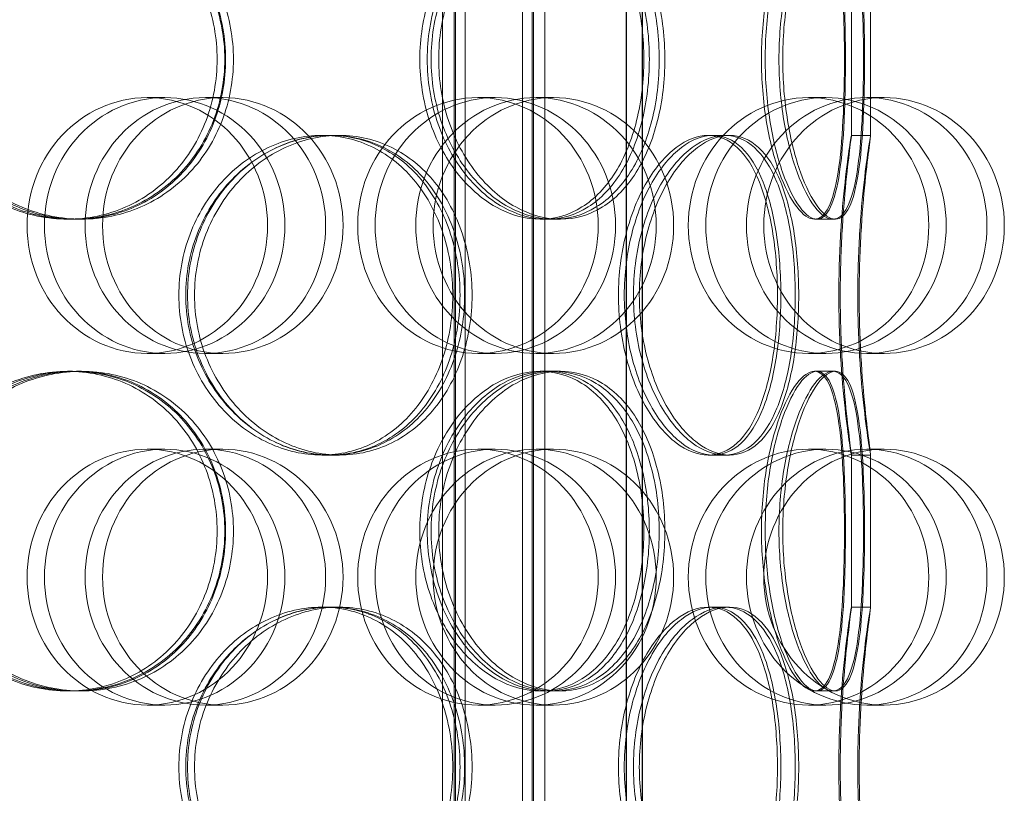
# Model space of a CAD drawing. Units: millimetres. Extents: x 271203 to 313140, y 160701 to 189017.
# Drawn here: x 283129 to 283283, y 184542 to 184663 of the extents above; entities that cross this region are included whole.
import ezdxf

# ---------------------------------------------------------------- set-up
doc = ezdxf.new("R2010")
doc.units = ezdxf.units.MM
doc.linetypes.add('DASHED', pattern=[0])
doc.layers.add('Skrytá (ISO)', color=1, linetype='DASHED', lineweight=18)

msp = doc.modelspace()

# ---------------------------------------------------------------- linework, layer by layer
at = {"layer": 'Skrytá (ISO)', "ltscale": 13.038823}
for p, q in [((283223.46, 184075.86), (283223.46, 184830.86)), ((283223.53, 184830.86), (283223.53, 184075.86)), ((283225.96, 184830.86), (283225.96, 184075.86)), ((283226.03, 184075.86), (283226.03, 184830.86))]:
    msp.add_line(p, q, dxfattribs=at)
at = {"layer": 'Skrytá (ISO)', "ltscale": 12.924213}
for p, q in [((283194.77, 184234.86), (283194.77, 184822.86)), ((283196.57, 184234.86), (283196.57, 184822.86)), ((283196.77, 184234.86), (283196.77, 184822.86)), ((283198.27, 184234.86), (283198.27, 184822.86)), ((283207.27, 184234.86), (283207.27, 184822.86)), ((283208.77, 184234.86), (283208.77, 184822.86)), ((283208.97, 184234.86), (283208.97, 184822.86)), ((283210.77, 184234.86), (283210.77, 184822.86))]:
    msp.add_line(p, q, dxfattribs=at)
at = {"layer": 'Skrytá (ISO)', "ltscale": 2.267434}
for p, q in [((283258.73, 184644.95), (283258.73, 184668.77)), ((283261.73, 184644.95), (283261.73, 184668.77)), ((283258.73, 184571.15), (283258.73, 184594.97)), ((283261.73, 184571.15), (283261.73, 184594.97))]:
    msp.add_line(p, q, dxfattribs=at)
at = {"layer": 'Skrytá (ISO)', "ltscale": 0.76141}
for p, q in [((283151.28, 184650.86), (283148.56, 184650.86)), ((283157.65, 184650.86), (283160.37, 184650.86)), ((283203.01, 184650.86), (283200.29, 184650.86)), ((283209.38, 184650.86), (283212.1, 184650.86)), ((283254.74, 184650.86), (283252.02, 184650.86)), ((283261.12, 184650.86), (283263.83, 184650.86)), ((283151.28, 184610.86), (283148.56, 184610.86)), ((283157.65, 184610.86), (283160.37, 184610.86)), ((283203.01, 184610.86), (283200.29, 184610.86)), ((283209.38, 184610.86), (283212.1, 184610.86)), ((283254.74, 184610.86), (283252.02, 184610.86)), ((283261.12, 184610.86), (283263.83, 184610.86)), ((283151.28, 184595.86), (283148.56, 184595.86)), ((283157.65, 184595.86), (283160.37, 184595.86)), ((283203.01, 184595.86), (283200.29, 184595.86)), ((283209.38, 184595.86), (283212.1, 184595.86)), ((283254.74, 184595.86), (283252.02, 184595.86)), ((283261.12, 184595.86), (283263.83, 184595.86)), ((283151.28, 184555.86), (283148.56, 184555.86)), ((283157.65, 184555.86), (283160.37, 184555.86)), ((283203.01, 184555.86), (283200.29, 184555.86)), ((283209.38, 184555.86), (283212.1, 184555.86)), ((283254.74, 184555.86), (283252.02, 184555.86)), ((283261.12, 184555.86), (283263.83, 184555.86))]:
    msp.add_line(p, q, dxfattribs=at)
at = {"layer": 'Skrytá (ISO)', "ltscale": 0.285466}
for p, q in [((283175.85, 184644.96), (283177.34, 184644.96)), ((283236.33, 184644.96), (283238.92, 184644.96)), ((283258.73, 184644.96), (283261.73, 184644.96)), ((283136.86, 184631.86), (283136.1, 184631.86)), ((283138.29, 184631.86), (283137.5, 184631.86)), ((283212.15, 184631.86), (283210.03, 184631.86)), ((283255.83, 184631.86), (283252.94, 184631.86)), ((283136.1, 184608.06), (283136.86, 184608.06)), ((283137.5, 184608.06), (283138.29, 184608.06)), ((283210.03, 184608.06), (283212.15, 184608.06)), ((283252.94, 184608.06), (283255.83, 184608.06)), ((283177.34, 184594.96), (283175.85, 184594.96)), ((283238.92, 184594.96), (283236.33, 184594.96)), ((283261.73, 184594.96), (283258.73, 184594.96)), ((283175.85, 184571.16), (283177.34, 184571.16)), ((283236.33, 184571.16), (283238.92, 184571.16)), ((283258.73, 184571.16), (283261.73, 184571.16)), ((283136.86, 184558.06), (283136.1, 184558.06)), ((283138.29, 184558.06), (283137.5, 184558.06)), ((283212.15, 184558.06), (283210.03, 184558.06)), ((283255.83, 184558.06), (283252.94, 184558.06))]:
    msp.add_line(p, q, dxfattribs=at)
at = {"layer": 'Skrytá (ISO)', "ltscale": 0.241666}
for p, q in [((283177.34, 184644.96), (283178.62, 184644.96)), ((283178.62, 184594.96), (283177.34, 184594.96)), ((283177.34, 184571.16), (283178.62, 184571.16))]:
    msp.add_line(p, q, dxfattribs=at)
at = {"layer": 'Skrytá (ISO)', "ltscale": 0.080895}
for p, q in [((283238.92, 184644.96), (283239.66, 184644.96)), ((283239.66, 184594.96), (283238.92, 184594.96)), ((283238.92, 184571.16), (283239.66, 184571.16))]:
    msp.add_line(p, q, dxfattribs=at)
at = {"layer": 'Skrytá (ISO)', "ltscale": 0.139929}
for p, q in [((283213.19, 184631.86), (283212.15, 184631.86)), ((283212.15, 184608.06), (283213.19, 184608.06)), ((283213.19, 184558.06), (283212.15, 184558.06))]:
    msp.add_line(p, q, dxfattribs=at)
at = {"layer": 'Skrytá (ISO)', "ltscale": 0.037541}
for p, q in [((283256.21, 184631.86), (283255.83, 184631.86)), ((283255.83, 184608.06), (283256.21, 184608.06)), ((283256.21, 184558.06), (283255.83, 184558.06))]:
    msp.add_line(p, q, dxfattribs=at)
at = {"layer": 'Skrytá (ISO)', "ltscale": 15.191454}
for centre in [(283148.56, 184630.86), (283151.28, 184630.86), (283157.65, 184630.86), (283160.37, 184630.86), (283200.29, 184630.86), (283203.01, 184630.86), (283209.38, 184630.86), (283212.1, 184630.86), (283252.02, 184630.86), (283254.74, 184630.86), (283261.12, 184630.86), (283263.83, 184630.86), (283148.56, 184575.86), (283151.28, 184575.86), (283157.65, 184575.86), (283160.37, 184575.86), (283200.29, 184575.86), (283203.01, 184575.86), (283209.38, 184575.86), (283212.1, 184575.86), (283252.02, 184575.86), (283254.74, 184575.86), (283261.12, 184575.86), (283263.83, 184575.86)]:
    msp.add_ellipse(centre, major_axis=(0, -20), ratio=0.94058, dxfattribs=at)
at = {"layer": 'Skrytá (ISO)', "ltscale": 12.601983}
for points in [[(283159.49, 184656.86), (283159.49, 184660.14), (283158.9, 184663.41), (283156.61, 184669.45), (283154.91, 184672.23), (283150.63, 184676.86), (283148.04, 184678.71), (283142.34, 184681.21), (283139.24, 184681.86), (283132.96, 184681.86), (283129.8, 184681.21), (283123.93, 184678.71), (283121.22, 184676.86), (283116.69, 184672.23), (283114.86, 184669.45), (283112.4, 184663.41), (283111.76, 184660.14), (283111.76, 184653.59), (283112.4, 184650.32), (283114.86, 184644.27), (283116.69, 184641.5), (283121.22, 184636.87), (283123.93, 184635.02), (283129.8, 184632.51), (283132.96, 184631.86), (283139.24, 184631.86), (283142.34, 184632.51), (283148.04, 184635.02), (283150.63, 184636.87), (283154.91, 184641.5), (283156.61, 184644.27), (283158.9, 184650.32), (283159.49, 184653.59), (283159.49, 184656.86)], [(283113.2, 184656.86), (283113.2, 184660.14), (283113.84, 184663.41), (283116.3, 184669.45), (283118.12, 184672.23), (283122.65, 184676.86), (283125.36, 184678.71), (283131.22, 184681.21), (283134.37, 184681.86), (283140.63, 184681.86), (283143.73, 184681.21), (283149.41, 184678.71), (283151.99, 184676.86), (283156.26, 184672.23), (283157.95, 184669.45), (283160.23, 184663.41), (283160.82, 184660.14), (283160.82, 184653.59), (283160.23, 184650.32), (283157.95, 184644.27), (283156.26, 184641.5), (283151.99, 184636.87), (283149.41, 184635.02), (283143.73, 184632.51), (283140.63, 184631.86), (283134.37, 184631.86), (283131.22, 184632.51), (283125.36, 184635.02), (283122.65, 184636.87), (283118.12, 184641.5), (283116.3, 184644.27), (283113.84, 184650.32), (283113.2, 184653.59), (283113.2, 184656.86)], [(283226.25, 184656.86), (283226.25, 184660.14), (283225.87, 184663.41), (283224.37, 184669.45), (283223.24, 184672.23), (283220.35, 184676.86), (283218.57, 184678.71), (283214.57, 184681.21), (283212.34, 184681.86), (283207.73, 184681.86), (283205.36, 184681.21), (283200.87, 184678.71), (283198.75, 184676.86), (283195.17, 184672.23), (283193.7, 184669.45), (283191.72, 184663.41), (283191.19, 184660.14), (283191.19, 184653.59), (283191.72, 184650.32), (283193.7, 184644.27), (283195.17, 184641.5), (283198.75, 184636.87), (283200.87, 184635.02), (283205.36, 184632.51), (283207.73, 184631.86), (283212.34, 184631.86), (283214.57, 184632.51), (283218.57, 184635.02), (283220.35, 184636.87), (283223.24, 184641.5), (283224.37, 184644.27), (283225.87, 184650.32), (283226.25, 184653.59), (283226.25, 184656.86)], [(283192.36, 184656.86), (283192.36, 184660.14), (283192.88, 184663.41), (283194.86, 184669.45), (283196.31, 184672.23), (283199.87, 184676.86), (283201.97, 184678.71), (283206.42, 184681.21), (283208.78, 184681.86), (283213.34, 184681.86), (283215.55, 184681.21), (283219.52, 184678.71), (283221.27, 184676.86), (283224.14, 184672.23), (283225.25, 184669.45), (283226.73, 184663.41), (283227.11, 184660.14), (283227.11, 184653.59), (283226.73, 184650.32), (283225.25, 184644.27), (283224.14, 184641.5), (283221.27, 184636.87), (283219.52, 184635.02), (283215.55, 184632.51), (283213.34, 184631.86), (283208.78, 184631.86), (283206.42, 184632.51), (283201.97, 184635.02), (283199.87, 184636.87), (283196.31, 184641.5), (283194.86, 184644.27), (283192.88, 184650.32), (283192.36, 184653.59), (283192.36, 184656.86)], [(283257.63, 184656.86), (283257.63, 184660.14), (283257.56, 184663.41), (283257.25, 184669.45), (283257, 184672.23), (283256.27, 184676.86), (283255.79, 184678.71), (283254.55, 184681.21), (283253.79, 184681.86), (283252.08, 184681.86), (283251.13, 184681.21), (283249.23, 184678.71), (283248.27, 184676.86), (283246.6, 184672.23), (283245.89, 184669.45), (283244.91, 184663.41), (283244.65, 184660.14), (283244.65, 184653.59), (283244.91, 184650.32), (283245.89, 184644.27), (283246.6, 184641.5), (283248.27, 184636.87), (283249.23, 184635.02), (283251.13, 184632.51), (283252.08, 184631.86), (283253.79, 184631.86), (283254.55, 184632.51), (283255.79, 184635.02), (283256.27, 184636.87), (283257, 184641.5), (283257.25, 184644.27), (283257.56, 184650.32), (283257.63, 184653.59), (283257.63, 184656.86)], [(283245.23, 184656.86), (283245.23, 184660.14), (283245.49, 184663.41), (283246.45, 184669.45), (283247.14, 184672.23), (283248.78, 184676.86), (283249.71, 184678.71), (283251.56, 184681.21), (283252.49, 184681.86), (283254.14, 184681.86), (283254.87, 184681.21), (283256.05, 184678.71), (283256.52, 184676.86), (283257.21, 184672.23), (283257.44, 184669.45), (283257.73, 184663.41), (283257.79, 184660.14), (283257.79, 184653.59), (283257.73, 184650.32), (283257.44, 184644.27), (283257.21, 184641.5), (283256.52, 184636.87), (283256.05, 184635.02), (283254.87, 184632.51), (283254.14, 184631.86), (283252.49, 184631.86), (283251.56, 184632.51), (283249.71, 184635.02), (283248.78, 184636.87), (283247.14, 184641.5), (283246.45, 184644.27), (283245.49, 184650.32), (283245.23, 184653.59), (283245.23, 184656.86)], [(283196.35, 184619.96), (283196.35, 184623.24), (283195.85, 184626.51), (283193.89, 184632.55), (283192.42, 184635.33), (283188.71, 184639.96), (283186.45, 184641.81), (283181.43, 184644.31), (283178.66, 184644.96), (283173.03, 184644.96), (283170.17, 184644.31), (283164.8, 184641.81), (283162.3, 184639.96), (283158.1, 184635.33), (283156.4, 184632.55), (283154.1, 184626.51), (283153.5, 184623.24), (283153.5, 184616.69), (283154.1, 184613.42), (283156.4, 184607.37), (283158.1, 184604.6), (283162.3, 184599.97), (283164.8, 184598.12), (283170.17, 184595.61), (283173.03, 184594.96), (283178.66, 184594.96), (283181.43, 184595.61), (283186.45, 184598.12), (283188.71, 184599.97), (283192.42, 184604.6), (283193.89, 184607.37), (283195.85, 184613.42), (283196.35, 184616.69), (283196.35, 184619.96)], [(283154.85, 184619.96), (283154.85, 184623.24), (283155.45, 184626.51), (283157.74, 184632.55), (283159.44, 184635.33), (283163.62, 184639.96), (283166.11, 184641.81), (283171.45, 184644.31), (283174.3, 184644.96), (283179.91, 184644.96), (283182.65, 184644.31), (283187.65, 184641.81), (283189.89, 184639.96), (283193.59, 184635.33), (283195.04, 184632.55), (283196.99, 184626.51), (283197.49, 184623.24), (283197.49, 184616.69), (283196.99, 184613.42), (283195.04, 184607.37), (283193.59, 184604.6), (283189.89, 184599.97), (283187.65, 184598.12), (283182.65, 184595.61), (283179.91, 184594.96), (283174.3, 184594.96), (283171.45, 184595.61), (283166.11, 184598.12), (283163.62, 184599.97), (283159.44, 184604.6), (283157.74, 184607.37), (283155.45, 184613.42), (283154.85, 184616.69), (283154.85, 184619.96)], [(283247.15, 184619.96), (283247.15, 184623.24), (283246.92, 184626.51), (283245.98, 184632.55), (283245.27, 184635.33), (283243.39, 184639.96), (283242.22, 184641.81), (283239.51, 184644.31), (283237.96, 184644.96), (283234.69, 184644.96), (283232.97, 184644.31), (283229.66, 184641.81), (283228.07, 184639.96), (283225.35, 184635.33), (283224.23, 184632.55), (283222.69, 184626.51), (283222.28, 184623.24), (283222.28, 184616.69), (283222.69, 184613.42), (283224.23, 184607.37), (283225.35, 184604.6), (283228.07, 184599.97), (283229.66, 184598.12), (283232.97, 184595.61), (283234.69, 184594.96), (283237.96, 184594.96), (283239.51, 184595.61), (283242.22, 184598.12), (283243.39, 184599.97), (283245.27, 184604.6), (283245.98, 184607.37), (283246.92, 184613.42), (283247.15, 184616.69), (283247.15, 184619.96)], [(283223.19, 184619.96), (283223.19, 184623.24), (283223.59, 184626.51), (283225.11, 184632.55), (283226.22, 184635.33), (283228.91, 184639.96), (283230.48, 184641.81), (283233.75, 184644.31), (283235.44, 184644.96), (283238.66, 184644.96), (283240.18, 184644.31), (283242.85, 184641.81), (283244, 184639.96), (283245.84, 184635.33), (283246.53, 184632.55), (283247.45, 184626.51), (283247.68, 184623.24), (283247.68, 184616.69), (283247.45, 184613.42), (283246.53, 184607.37), (283245.84, 184604.6), (283244, 184599.97), (283242.85, 184598.12), (283240.18, 184595.61), (283238.66, 184594.96), (283235.44, 184594.96), (283233.75, 184595.61), (283230.48, 184598.12), (283228.91, 184599.97), (283226.22, 184604.6), (283225.11, 184607.37), (283223.59, 184613.42), (283223.19, 184616.69), (283223.19, 184619.96)], [(283256.98, 184619.96), (283256.98, 184623.24), (283257.07, 184626.51), (283257.41, 184632.55), (283257.64, 184635.33), (283258.11, 184639.96), (283258.34, 184641.81), (283258.66, 184644.31), (283258.74, 184644.96), (283258.72, 184644.96), (283258.6, 184644.31), (283258.23, 184641.81), (283257.97, 184639.96), (283257.47, 184635.33), (283257.22, 184632.55), (283256.86, 184626.51), (283256.76, 184623.24), (283256.76, 184616.69), (283256.86, 184613.42), (283257.22, 184607.37), (283257.47, 184604.6), (283257.97, 184599.97), (283258.23, 184598.12), (283258.6, 184595.61), (283258.72, 184594.96), (283258.74, 184594.96), (283258.66, 184595.61), (283258.34, 184598.12), (283258.11, 184599.97), (283257.64, 184604.6), (283257.41, 184607.37), (283257.07, 184613.42), (283256.98, 184616.69), (283256.98, 184619.96)], [(283159.49, 184583.06), (283159.49, 184586.34), (283158.9, 184589.61), (283156.61, 184595.65), (283154.91, 184598.43), (283150.63, 184603.06), (283148.04, 184604.91), (283142.34, 184607.41), (283139.24, 184608.06), (283132.96, 184608.06), (283129.8, 184607.41), (283123.93, 184604.91), (283121.22, 184603.06), (283116.69, 184598.43), (283114.86, 184595.65), (283112.4, 184589.61), (283111.76, 184586.34), (283111.76, 184579.79), (283112.4, 184576.52), (283114.86, 184570.47), (283116.69, 184567.7), (283121.22, 184563.07), (283123.93, 184561.22), (283129.8, 184558.71), (283132.96, 184558.06), (283139.24, 184558.06), (283142.34, 184558.71), (283148.04, 184561.22), (283150.63, 184563.07), (283154.91, 184567.7), (283156.61, 184570.47), (283158.9, 184576.52), (283159.49, 184579.79), (283159.49, 184583.06)], [(283113.2, 184583.06), (283113.2, 184586.34), (283113.84, 184589.61), (283116.3, 184595.65), (283118.12, 184598.43), (283122.65, 184603.06), (283125.36, 184604.91), (283131.22, 184607.41), (283134.37, 184608.06), (283140.63, 184608.06), (283143.73, 184607.41), (283149.41, 184604.91), (283151.99, 184603.06), (283156.26, 184598.43), (283157.95, 184595.65), (283160.23, 184589.61), (283160.82, 184586.34), (283160.82, 184579.79), (283160.23, 184576.52), (283157.95, 184570.47), (283156.26, 184567.7), (283151.99, 184563.07), (283149.41, 184561.22), (283143.73, 184558.71), (283140.63, 184558.06), (283134.37, 184558.06), (283131.22, 184558.71), (283125.36, 184561.22), (283122.65, 184563.07), (283118.12, 184567.7), (283116.3, 184570.47), (283113.84, 184576.52), (283113.2, 184579.79), (283113.2, 184583.06)], [(283226.25, 184583.06), (283226.25, 184586.34), (283225.87, 184589.61), (283224.37, 184595.65), (283223.24, 184598.43), (283220.35, 184603.06), (283218.57, 184604.91), (283214.57, 184607.41), (283212.34, 184608.06), (283207.73, 184608.06), (283205.36, 184607.41), (283200.87, 184604.91), (283198.75, 184603.06), (283195.17, 184598.43), (283193.7, 184595.65), (283191.72, 184589.61), (283191.19, 184586.34), (283191.19, 184579.79), (283191.72, 184576.52), (283193.7, 184570.47), (283195.17, 184567.7), (283198.75, 184563.07), (283200.87, 184561.22), (283205.36, 184558.71), (283207.73, 184558.06), (283212.34, 184558.06), (283214.57, 184558.71), (283218.57, 184561.22), (283220.35, 184563.07), (283223.24, 184567.7), (283224.37, 184570.47), (283225.87, 184576.52), (283226.25, 184579.79), (283226.25, 184583.06)], [(283192.36, 184583.06), (283192.36, 184586.34), (283192.88, 184589.61), (283194.86, 184595.65), (283196.31, 184598.43), (283199.87, 184603.06), (283201.97, 184604.91), (283206.42, 184607.41), (283208.78, 184608.06), (283213.34, 184608.06), (283215.55, 184607.41), (283219.52, 184604.91), (283221.27, 184603.06), (283224.14, 184598.43), (283225.25, 184595.65), (283226.73, 184589.61), (283227.11, 184586.34), (283227.11, 184579.79), (283226.73, 184576.52), (283225.25, 184570.47), (283224.14, 184567.7), (283221.27, 184563.07), (283219.52, 184561.22), (283215.55, 184558.71), (283213.34, 184558.06), (283208.78, 184558.06), (283206.42, 184558.71), (283201.97, 184561.22), (283199.87, 184563.07), (283196.31, 184567.7), (283194.86, 184570.47), (283192.88, 184576.52), (283192.36, 184579.79), (283192.36, 184583.06)], [(283257.63, 184583.06), (283257.63, 184586.34), (283257.56, 184589.61), (283257.25, 184595.65), (283257, 184598.43), (283256.27, 184603.06), (283255.79, 184604.91), (283254.55, 184607.41), (283253.79, 184608.06), (283252.08, 184608.06), (283251.13, 184607.41), (283249.23, 184604.91), (283248.27, 184603.06), (283246.6, 184598.43), (283245.89, 184595.65), (283244.91, 184589.61), (283244.65, 184586.34), (283244.65, 184579.79), (283244.91, 184576.52), (283245.89, 184570.47), (283246.6, 184567.7), (283248.27, 184563.07), (283249.23, 184561.22), (283251.13, 184558.71), (283252.08, 184558.06), (283253.79, 184558.06), (283254.55, 184558.71), (283255.79, 184561.22), (283256.27, 184563.07), (283257, 184567.7), (283257.25, 184570.47), (283257.56, 184576.52), (283257.63, 184579.79), (283257.63, 184583.06)], [(283245.23, 184583.06), (283245.23, 184586.34), (283245.49, 184589.61), (283246.45, 184595.65), (283247.14, 184598.43), (283248.78, 184603.06), (283249.71, 184604.91), (283251.56, 184607.41), (283252.49, 184608.06), (283254.14, 184608.06), (283254.87, 184607.41), (283256.05, 184604.91), (283256.52, 184603.06), (283257.21, 184598.43), (283257.44, 184595.65), (283257.73, 184589.61), (283257.79, 184586.34), (283257.79, 184579.79), (283257.73, 184576.52), (283257.44, 184570.47), (283257.21, 184567.7), (283256.52, 184563.07), (283256.05, 184561.22), (283254.87, 184558.71), (283254.14, 184558.06), (283252.49, 184558.06), (283251.56, 184558.71), (283249.71, 184561.22), (283248.78, 184563.07), (283247.14, 184567.7), (283246.45, 184570.47), (283245.49, 184576.52), (283245.23, 184579.79), (283245.23, 184583.06)], [(283196.35, 184546.16), (283196.35, 184549.44), (283195.85, 184552.71), (283193.89, 184558.75), (283192.42, 184561.53), (283188.71, 184566.16), (283186.45, 184568.01), (283181.43, 184570.51), (283178.66, 184571.16), (283173.03, 184571.16), (283170.17, 184570.51), (283164.8, 184568.01), (283162.3, 184566.16), (283158.1, 184561.53), (283156.4, 184558.75), (283154.1, 184552.71), (283153.5, 184549.44), (283153.5, 184542.89), (283154.1, 184539.62), (283156.4, 184533.57), (283158.1, 184530.8), (283162.3, 184526.17), (283164.8, 184524.32), (283170.17, 184521.81), (283173.03, 184521.16), (283178.66, 184521.16), (283181.43, 184521.81), (283186.45, 184524.32), (283188.71, 184526.17), (283192.42, 184530.8), (283193.89, 184533.57), (283195.85, 184539.62), (283196.35, 184542.89), (283196.35, 184546.16)], [(283154.85, 184546.16), (283154.85, 184549.44), (283155.45, 184552.71), (283157.74, 184558.75), (283159.44, 184561.53), (283163.62, 184566.16), (283166.11, 184568.01), (283171.45, 184570.51), (283174.3, 184571.16), (283179.91, 184571.16), (283182.65, 184570.51), (283187.65, 184568.01), (283189.89, 184566.16), (283193.59, 184561.53), (283195.04, 184558.75), (283196.99, 184552.71), (283197.49, 184549.44), (283197.49, 184542.89), (283196.99, 184539.62), (283195.04, 184533.57), (283193.59, 184530.8), (283189.89, 184526.17), (283187.65, 184524.32), (283182.65, 184521.81), (283179.91, 184521.16), (283174.3, 184521.16), (283171.45, 184521.81), (283166.11, 184524.32), (283163.62, 184526.17), (283159.44, 184530.8), (283157.74, 184533.57), (283155.45, 184539.62), (283154.85, 184542.89), (283154.85, 184546.16)], [(283247.15, 184546.16), (283247.15, 184549.44), (283246.92, 184552.71), (283245.98, 184558.75), (283245.27, 184561.53), (283243.39, 184566.16), (283242.22, 184568.01), (283239.51, 184570.51), (283237.96, 184571.16), (283234.69, 184571.16), (283232.97, 184570.51), (283229.66, 184568.01), (283228.07, 184566.16), (283225.35, 184561.53), (283224.23, 184558.75), (283222.69, 184552.71), (283222.28, 184549.44), (283222.28, 184542.89), (283222.69, 184539.62), (283224.23, 184533.57), (283225.35, 184530.8), (283228.07, 184526.17), (283229.66, 184524.32), (283232.97, 184521.81), (283234.69, 184521.16), (283237.96, 184521.16), (283239.51, 184521.81), (283242.22, 184524.32), (283243.39, 184526.17), (283245.27, 184530.8), (283245.98, 184533.57), (283246.92, 184539.62), (283247.15, 184542.89), (283247.15, 184546.16)], [(283223.19, 184546.16), (283223.19, 184549.44), (283223.59, 184552.71), (283225.11, 184558.75), (283226.22, 184561.53), (283228.91, 184566.16), (283230.48, 184568.01), (283233.75, 184570.51), (283235.44, 184571.16), (283238.66, 184571.16), (283240.18, 184570.51), (283242.85, 184568.01), (283244, 184566.16), (283245.84, 184561.53), (283246.53, 184558.75), (283247.45, 184552.71), (283247.68, 184549.44), (283247.68, 184542.89), (283247.45, 184539.62), (283246.53, 184533.57), (283245.84, 184530.8), (283244, 184526.17), (283242.85, 184524.32), (283240.18, 184521.81), (283238.66, 184521.16), (283235.44, 184521.16), (283233.75, 184521.81), (283230.48, 184524.32), (283228.91, 184526.17), (283226.22, 184530.8), (283225.11, 184533.57), (283223.59, 184539.62), (283223.19, 184542.89), (283223.19, 184546.16)], [(283256.98, 184546.16), (283256.98, 184549.44), (283257.07, 184552.71), (283257.41, 184558.75), (283257.64, 184561.53), (283258.11, 184566.16), (283258.34, 184568.01), (283258.66, 184570.51), (283258.74, 184571.16), (283258.72, 184571.16), (283258.6, 184570.51), (283258.23, 184568.01), (283257.97, 184566.16), (283257.47, 184561.53), (283257.22, 184558.75), (283256.86, 184552.71), (283256.76, 184549.44), (283256.76, 184542.89), (283256.86, 184539.62), (283257.22, 184533.57), (283257.47, 184530.8), (283257.97, 184526.17), (283258.23, 184524.32), (283258.6, 184521.81), (283258.72, 184521.16), (283258.74, 184521.16), (283258.66, 184521.81), (283258.34, 184524.32), (283258.11, 184526.17), (283257.64, 184530.8), (283257.41, 184533.57), (283257.07, 184539.62), (283256.98, 184542.89), (283256.98, 184546.16)]]:
    msp.add_open_spline(points, degree=3, knots=[0, 0, 0, 0, 0.0625, 0.0625, 0.125, 0.125, 0.1875, 0.1875, 0.25, 0.25, 0.3125, 0.3125, 0.375, 0.375, 0.4375, 0.4375, 0.5, 0.5, 0.5625, 0.5625, 0.625, 0.625, 0.6875, 0.6875, 0.75, 0.75, 0.8125, 0.8125, 0.875, 0.875, 0.9375, 0.9375, 1, 1, 1, 1], dxfattribs=at)
at = {"layer": 'Skrytá (ISO)', "ltscale": 12.716372}
for points in [[(283160.68, 184656.86), (283160.68, 184653.59), (283160.08, 184650.32), (283157.75, 184644.27), (283156.02, 184641.5), (283151.66, 184636.87), (283149.02, 184635.02), (283143.22, 184632.51), (283140.06, 184631.86), (283133.67, 184631.86), (283130.45, 184632.51), (283124.47, 184635.02), (283121.71, 184636.87), (283117.1, 184641.5), (283115.24, 184644.27), (283112.73, 184650.32), (283112.08, 184653.59), (283112.08, 184660.14), (283112.73, 184663.41), (283115.24, 184669.45), (283117.1, 184672.23), (283121.71, 184676.86), (283124.47, 184678.71), (283130.45, 184681.21), (283133.67, 184681.86), (283140.06, 184681.86), (283143.22, 184681.21), (283149.02, 184678.71), (283151.66, 184676.86), (283156.02, 184672.23), (283157.75, 184669.45), (283160.08, 184663.41), (283160.68, 184660.14), (283160.68, 184656.86)], [(283113.55, 184656.86), (283113.55, 184653.59), (283114.2, 184650.32), (283116.71, 184644.27), (283118.56, 184641.5), (283123.17, 184636.87), (283125.92, 184635.02), (283131.89, 184632.51), (283135.1, 184631.86), (283141.48, 184631.86), (283144.63, 184632.51), (283150.42, 184635.02), (283153.04, 184636.87), (283157.39, 184641.5), (283159.12, 184644.27), (283161.44, 184650.32), (283162.04, 184653.59), (283162.04, 184660.14), (283161.44, 184663.41), (283159.12, 184669.45), (283157.39, 184672.23), (283153.04, 184676.86), (283150.42, 184678.71), (283144.63, 184681.21), (283141.48, 184681.86), (283135.1, 184681.86), (283131.89, 184681.21), (283125.92, 184678.71), (283123.17, 184676.86), (283118.56, 184672.23), (283116.71, 184669.45), (283114.2, 184663.41), (283113.55, 184660.14), (283113.55, 184656.86)], [(283228.66, 184656.86), (283228.66, 184653.59), (283228.27, 184650.32), (283226.74, 184644.27), (283225.6, 184641.5), (283222.65, 184636.87), (283220.84, 184635.02), (283216.76, 184632.51), (283214.49, 184631.86), (283209.8, 184631.86), (283207.38, 184632.51), (283202.81, 184635.02), (283200.66, 184636.87), (283197.01, 184641.5), (283195.52, 184644.27), (283193.49, 184650.32), (283192.96, 184653.59), (283192.96, 184660.14), (283193.49, 184663.41), (283195.52, 184669.45), (283197.01, 184672.23), (283200.66, 184676.86), (283202.81, 184678.71), (283207.38, 184681.21), (283209.8, 184681.86), (283214.49, 184681.86), (283216.76, 184681.21), (283220.84, 184678.71), (283222.65, 184676.86), (283225.6, 184672.23), (283226.74, 184669.45), (283228.27, 184663.41), (283228.66, 184660.14), (283228.66, 184656.86)], [(283194.15, 184656.86), (283194.15, 184653.59), (283194.68, 184650.32), (283196.69, 184644.27), (283198.17, 184641.5), (283201.79, 184636.87), (283203.93, 184635.02), (283208.47, 184632.51), (283210.87, 184631.86), (283215.51, 184631.86), (283217.77, 184632.51), (283221.8, 184635.02), (283223.59, 184636.87), (283226.51, 184641.5), (283227.64, 184644.27), (283229.15, 184650.32), (283229.54, 184653.59), (283229.54, 184660.14), (283229.15, 184663.41), (283227.64, 184669.45), (283226.51, 184672.23), (283223.59, 184676.86), (283221.8, 184678.71), (283217.77, 184681.21), (283215.51, 184681.86), (283210.87, 184681.86), (283208.47, 184681.21), (283203.93, 184678.71), (283201.79, 184676.86), (283198.17, 184672.23), (283196.69, 184669.45), (283194.68, 184663.41), (283194.15, 184660.14), (283194.15, 184656.86)], [(283260.61, 184656.86), (283260.61, 184653.59), (283260.54, 184650.32), (283260.22, 184644.27), (283259.97, 184641.5), (283259.23, 184636.87), (283258.73, 184635.02), (283257.47, 184632.51), (283256.7, 184631.86), (283254.96, 184631.86), (283253.99, 184632.51), (283252.05, 184635.02), (283251.08, 184636.87), (283249.38, 184641.5), (283248.66, 184644.27), (283247.66, 184650.32), (283247.39, 184653.59), (283247.39, 184660.14), (283247.66, 184663.41), (283248.66, 184669.45), (283249.38, 184672.23), (283251.08, 184676.86), (283252.05, 184678.71), (283253.99, 184681.21), (283254.96, 184681.86), (283256.7, 184681.86), (283257.47, 184681.21), (283258.73, 184678.71), (283259.23, 184676.86), (283259.97, 184672.23), (283260.22, 184669.45), (283260.54, 184663.41), (283260.61, 184660.14), (283260.61, 184656.86)], [(283247.98, 184656.86), (283247.98, 184653.59), (283248.25, 184650.32), (283249.22, 184644.27), (283249.93, 184641.5), (283251.59, 184636.87), (283252.54, 184635.02), (283254.43, 184632.51), (283255.37, 184631.86), (283257.05, 184631.86), (283257.79, 184632.51), (283259.01, 184635.02), (283259.48, 184636.87), (283260.18, 184641.5), (283260.41, 184644.27), (283260.71, 184650.32), (283260.78, 184653.59), (283260.78, 184660.14), (283260.71, 184663.41), (283260.41, 184669.45), (283260.18, 184672.23), (283259.48, 184676.86), (283259.01, 184678.71), (283257.79, 184681.21), (283257.05, 184681.86), (283255.37, 184681.86), (283254.43, 184681.21), (283252.54, 184678.71), (283251.59, 184676.86), (283249.93, 184672.23), (283249.22, 184669.45), (283248.25, 184663.41), (283247.98, 184660.14), (283247.98, 184656.86)], [(283198.21, 184619.96), (283198.21, 184616.69), (283197.7, 184613.42), (283195.7, 184607.37), (283194.22, 184604.6), (283190.43, 184599.97), (283188.13, 184598.12), (283183.02, 184595.61), (283180.2, 184594.96), (283174.47, 184594.96), (283171.55, 184595.61), (283166.09, 184598.12), (283163.55, 184599.97), (283159.27, 184604.6), (283157.54, 184607.37), (283155.19, 184613.42), (283154.58, 184616.69), (283154.58, 184623.24), (283155.19, 184626.51), (283157.54, 184632.55), (283159.27, 184635.33), (283163.55, 184639.96), (283166.09, 184641.81), (283171.55, 184644.31), (283174.47, 184644.96), (283180.2, 184644.96), (283183.02, 184644.31), (283188.13, 184641.81), (283190.43, 184639.96), (283194.22, 184635.33), (283195.7, 184632.55), (283197.7, 184626.51), (283198.21, 184623.24), (283198.21, 184619.96)], [(283155.95, 184619.96), (283155.95, 184616.69), (283156.56, 184613.42), (283158.9, 184607.37), (283160.63, 184604.6), (283164.89, 184599.97), (283167.42, 184598.12), (283172.86, 184595.61), (283175.76, 184594.96), (283181.47, 184594.96), (283184.27, 184595.61), (283189.35, 184598.12), (283191.64, 184599.97), (283195.4, 184604.6), (283196.87, 184607.37), (283198.86, 184613.42), (283199.37, 184616.69), (283199.37, 184623.24), (283198.86, 184626.51), (283196.87, 184632.55), (283195.4, 184635.33), (283191.64, 184639.96), (283189.35, 184641.81), (283184.27, 184644.31), (283181.47, 184644.96), (283175.76, 184644.96), (283172.86, 184644.31), (283167.42, 184641.81), (283164.89, 184639.96), (283160.63, 184635.33), (283158.9, 184632.55), (283156.56, 184626.51), (283155.95, 184623.24), (283155.95, 184619.96)], [(283249.94, 184619.96), (283249.94, 184616.69), (283249.7, 184613.42), (283248.75, 184607.37), (283248.02, 184604.6), (283246.11, 184599.97), (283244.92, 184598.12), (283242.16, 184595.61), (283240.58, 184594.96), (283237.25, 184594.96), (283235.5, 184595.61), (283232.13, 184598.12), (283230.51, 184599.97), (283227.74, 184604.6), (283226.6, 184607.37), (283225.03, 184613.42), (283224.62, 184616.69), (283224.62, 184623.24), (283225.03, 184626.51), (283226.6, 184632.55), (283227.74, 184635.33), (283230.51, 184639.96), (283232.13, 184641.81), (283235.5, 184644.31), (283237.25, 184644.96), (283240.58, 184644.96), (283242.16, 184644.31), (283244.92, 184641.81), (283246.11, 184639.96), (283248.02, 184635.33), (283248.75, 184632.55), (283249.7, 184626.51), (283249.94, 184623.24), (283249.94, 184619.96)], [(283225.54, 184619.96), (283225.54, 184616.69), (283225.95, 184613.42), (283227.5, 184607.37), (283228.63, 184604.6), (283231.37, 184599.97), (283232.96, 184598.12), (283236.29, 184595.61), (283238.02, 184594.96), (283241.3, 184594.96), (283242.84, 184595.61), (283245.56, 184598.12), (283246.73, 184599.97), (283248.6, 184604.6), (283249.31, 184607.37), (283250.25, 184613.42), (283250.48, 184616.69), (283250.48, 184623.24), (283250.25, 184626.51), (283249.31, 184632.55), (283248.6, 184635.33), (283246.73, 184639.96), (283245.56, 184641.81), (283242.84, 184644.31), (283241.3, 184644.96), (283238.02, 184644.96), (283236.29, 184644.31), (283232.96, 184641.81), (283231.37, 184639.96), (283228.63, 184635.33), (283227.5, 184632.55), (283225.95, 184626.51), (283225.54, 184623.24), (283225.54, 184619.96)], [(283259.94, 184619.96), (283259.94, 184616.69), (283260.04, 184613.42), (283260.38, 184607.37), (283260.62, 184604.6), (283261.1, 184599.97), (283261.33, 184598.12), (283261.66, 184595.61), (283261.74, 184594.96), (283261.71, 184594.96), (283261.6, 184595.61), (283261.22, 184598.12), (283260.96, 184599.97), (283260.44, 184604.6), (283260.19, 184607.37), (283259.83, 184613.42), (283259.72, 184616.69), (283259.72, 184623.24), (283259.83, 184626.51), (283260.19, 184632.55), (283260.44, 184635.33), (283260.96, 184639.96), (283261.22, 184641.81), (283261.6, 184644.31), (283261.71, 184644.96), (283261.74, 184644.96), (283261.66, 184644.31), (283261.33, 184641.81), (283261.1, 184639.96), (283260.62, 184635.33), (283260.38, 184632.55), (283260.04, 184626.51), (283259.94, 184623.24), (283259.94, 184619.96)], [(283160.68, 184583.06), (283160.68, 184579.79), (283160.08, 184576.52), (283157.75, 184570.47), (283156.02, 184567.7), (283151.66, 184563.07), (283149.02, 184561.22), (283143.22, 184558.71), (283140.06, 184558.06), (283133.67, 184558.06), (283130.45, 184558.71), (283124.47, 184561.22), (283121.71, 184563.07), (283117.1, 184567.7), (283115.24, 184570.47), (283112.73, 184576.52), (283112.08, 184579.79), (283112.08, 184586.34), (283112.73, 184589.61), (283115.24, 184595.65), (283117.1, 184598.43), (283121.71, 184603.06), (283124.47, 184604.91), (283130.45, 184607.41), (283133.67, 184608.06), (283140.06, 184608.06), (283143.22, 184607.41), (283149.02, 184604.91), (283151.66, 184603.06), (283156.02, 184598.43), (283157.75, 184595.65), (283160.08, 184589.61), (283160.68, 184586.34), (283160.68, 184583.06)], [(283113.55, 184583.06), (283113.55, 184579.79), (283114.2, 184576.52), (283116.71, 184570.47), (283118.56, 184567.7), (283123.17, 184563.07), (283125.92, 184561.22), (283131.89, 184558.71), (283135.1, 184558.06), (283141.48, 184558.06), (283144.63, 184558.71), (283150.42, 184561.22), (283153.04, 184563.07), (283157.39, 184567.7), (283159.12, 184570.47), (283161.44, 184576.52), (283162.04, 184579.79), (283162.04, 184586.34), (283161.44, 184589.61), (283159.12, 184595.65), (283157.39, 184598.43), (283153.04, 184603.06), (283150.42, 184604.91), (283144.63, 184607.41), (283141.48, 184608.06), (283135.1, 184608.06), (283131.89, 184607.41), (283125.92, 184604.91), (283123.17, 184603.06), (283118.56, 184598.43), (283116.71, 184595.65), (283114.2, 184589.61), (283113.55, 184586.34), (283113.55, 184583.06)], [(283228.66, 184583.06), (283228.66, 184579.79), (283228.27, 184576.52), (283226.74, 184570.47), (283225.6, 184567.7), (283222.65, 184563.07), (283220.84, 184561.22), (283216.76, 184558.71), (283214.49, 184558.06), (283209.8, 184558.06), (283207.38, 184558.71), (283202.81, 184561.22), (283200.66, 184563.07), (283197.01, 184567.7), (283195.52, 184570.47), (283193.49, 184576.52), (283192.96, 184579.79), (283192.96, 184586.34), (283193.49, 184589.61), (283195.52, 184595.65), (283197.01, 184598.43), (283200.66, 184603.06), (283202.81, 184604.91), (283207.38, 184607.41), (283209.8, 184608.06), (283214.49, 184608.06), (283216.76, 184607.41), (283220.84, 184604.91), (283222.65, 184603.06), (283225.6, 184598.43), (283226.74, 184595.65), (283228.27, 184589.61), (283228.66, 184586.34), (283228.66, 184583.06)], [(283194.15, 184583.06), (283194.15, 184579.79), (283194.68, 184576.52), (283196.69, 184570.47), (283198.17, 184567.7), (283201.79, 184563.07), (283203.93, 184561.22), (283208.47, 184558.71), (283210.87, 184558.06), (283215.51, 184558.06), (283217.77, 184558.71), (283221.8, 184561.22), (283223.59, 184563.07), (283226.51, 184567.7), (283227.64, 184570.47), (283229.15, 184576.52), (283229.54, 184579.79), (283229.54, 184586.34), (283229.15, 184589.61), (283227.64, 184595.65), (283226.51, 184598.43), (283223.59, 184603.06), (283221.8, 184604.91), (283217.77, 184607.41), (283215.51, 184608.06), (283210.87, 184608.06), (283208.47, 184607.41), (283203.93, 184604.91), (283201.79, 184603.06), (283198.17, 184598.43), (283196.69, 184595.65), (283194.68, 184589.61), (283194.15, 184586.34), (283194.15, 184583.06)], [(283260.61, 184583.06), (283260.61, 184579.79), (283260.54, 184576.52), (283260.22, 184570.47), (283259.97, 184567.7), (283259.23, 184563.07), (283258.73, 184561.22), (283257.47, 184558.71), (283256.7, 184558.06), (283254.96, 184558.06), (283253.99, 184558.71), (283252.05, 184561.22), (283251.08, 184563.07), (283249.38, 184567.7), (283248.66, 184570.47), (283247.66, 184576.52), (283247.39, 184579.79), (283247.39, 184586.34), (283247.66, 184589.61), (283248.66, 184595.65), (283249.38, 184598.43), (283251.08, 184603.06), (283252.05, 184604.91), (283253.99, 184607.41), (283254.96, 184608.06), (283256.7, 184608.06), (283257.47, 184607.41), (283258.73, 184604.91), (283259.23, 184603.06), (283259.97, 184598.43), (283260.22, 184595.65), (283260.54, 184589.61), (283260.61, 184586.34), (283260.61, 184583.06)], [(283247.98, 184583.06), (283247.98, 184579.79), (283248.25, 184576.52), (283249.22, 184570.47), (283249.93, 184567.7), (283251.59, 184563.07), (283252.54, 184561.22), (283254.43, 184558.71), (283255.37, 184558.06), (283257.05, 184558.06), (283257.79, 184558.71), (283259.01, 184561.22), (283259.48, 184563.07), (283260.18, 184567.7), (283260.41, 184570.47), (283260.71, 184576.52), (283260.78, 184579.79), (283260.78, 184586.34), (283260.71, 184589.61), (283260.41, 184595.65), (283260.18, 184598.43), (283259.48, 184603.06), (283259.01, 184604.91), (283257.79, 184607.41), (283257.05, 184608.06), (283255.37, 184608.06), (283254.43, 184607.41), (283252.54, 184604.91), (283251.59, 184603.06), (283249.93, 184598.43), (283249.22, 184595.65), (283248.25, 184589.61), (283247.98, 184586.34), (283247.98, 184583.06)], [(283198.21, 184546.16), (283198.21, 184542.89), (283197.7, 184539.62), (283195.7, 184533.57), (283194.22, 184530.8), (283190.43, 184526.17), (283188.13, 184524.32), (283183.02, 184521.81), (283180.2, 184521.16), (283174.47, 184521.16), (283171.55, 184521.81), (283166.09, 184524.32), (283163.55, 184526.17), (283159.27, 184530.8), (283157.54, 184533.57), (283155.19, 184539.62), (283154.58, 184542.89), (283154.58, 184549.44), (283155.19, 184552.71), (283157.54, 184558.75), (283159.27, 184561.53), (283163.55, 184566.16), (283166.09, 184568.01), (283171.55, 184570.51), (283174.47, 184571.16), (283180.2, 184571.16), (283183.02, 184570.51), (283188.13, 184568.01), (283190.43, 184566.16), (283194.22, 184561.53), (283195.7, 184558.75), (283197.7, 184552.71), (283198.21, 184549.44), (283198.21, 184546.16)], [(283155.95, 184546.16), (283155.95, 184542.89), (283156.56, 184539.62), (283158.9, 184533.57), (283160.63, 184530.8), (283164.89, 184526.17), (283167.42, 184524.32), (283172.86, 184521.81), (283175.76, 184521.16), (283181.47, 184521.16), (283184.27, 184521.81), (283189.35, 184524.32), (283191.64, 184526.17), (283195.4, 184530.8), (283196.87, 184533.57), (283198.86, 184539.62), (283199.37, 184542.89), (283199.37, 184549.44), (283198.86, 184552.71), (283196.87, 184558.75), (283195.4, 184561.53), (283191.64, 184566.16), (283189.35, 184568.01), (283184.27, 184570.51), (283181.47, 184571.16), (283175.76, 184571.16), (283172.86, 184570.51), (283167.42, 184568.01), (283164.89, 184566.16), (283160.63, 184561.53), (283158.9, 184558.75), (283156.56, 184552.71), (283155.95, 184549.44), (283155.95, 184546.16)], [(283249.94, 184546.16), (283249.94, 184542.89), (283249.7, 184539.62), (283248.75, 184533.57), (283248.02, 184530.8), (283246.11, 184526.17), (283244.92, 184524.32), (283242.16, 184521.81), (283240.58, 184521.16), (283237.25, 184521.16), (283235.5, 184521.81), (283232.13, 184524.32), (283230.51, 184526.17), (283227.74, 184530.8), (283226.6, 184533.57), (283225.03, 184539.62), (283224.62, 184542.89), (283224.62, 184549.44), (283225.03, 184552.71), (283226.6, 184558.75), (283227.74, 184561.53), (283230.51, 184566.16), (283232.13, 184568.01), (283235.5, 184570.51), (283237.25, 184571.16), (283240.58, 184571.16), (283242.16, 184570.51), (283244.92, 184568.01), (283246.11, 184566.16), (283248.02, 184561.53), (283248.75, 184558.75), (283249.7, 184552.71), (283249.94, 184549.44), (283249.94, 184546.16)], [(283225.54, 184546.16), (283225.54, 184542.89), (283225.95, 184539.62), (283227.5, 184533.57), (283228.63, 184530.8), (283231.37, 184526.17), (283232.96, 184524.32), (283236.29, 184521.81), (283238.02, 184521.16), (283241.3, 184521.16), (283242.84, 184521.81), (283245.56, 184524.32), (283246.73, 184526.17), (283248.6, 184530.8), (283249.31, 184533.57), (283250.25, 184539.62), (283250.48, 184542.89), (283250.48, 184549.44), (283250.25, 184552.71), (283249.31, 184558.75), (283248.6, 184561.53), (283246.73, 184566.16), (283245.56, 184568.01), (283242.84, 184570.51), (283241.3, 184571.16), (283238.02, 184571.16), (283236.29, 184570.51), (283232.96, 184568.01), (283231.37, 184566.16), (283228.63, 184561.53), (283227.5, 184558.75), (283225.95, 184552.71), (283225.54, 184549.44), (283225.54, 184546.16)], [(283259.94, 184546.16), (283259.94, 184542.89), (283260.04, 184539.62), (283260.38, 184533.57), (283260.62, 184530.8), (283261.1, 184526.17), (283261.33, 184524.32), (283261.66, 184521.81), (283261.74, 184521.16), (283261.71, 184521.16), (283261.6, 184521.81), (283261.22, 184524.32), (283260.96, 184526.17), (283260.44, 184530.8), (283260.19, 184533.57), (283259.83, 184539.62), (283259.72, 184542.89), (283259.72, 184549.44), (283259.83, 184552.71), (283260.19, 184558.75), (283260.44, 184561.53), (283260.96, 184566.16), (283261.22, 184568.01), (283261.6, 184570.51), (283261.71, 184571.16), (283261.74, 184571.16), (283261.66, 184570.51), (283261.33, 184568.01), (283261.1, 184566.16), (283260.62, 184561.53), (283260.38, 184558.75), (283260.04, 184552.71), (283259.94, 184549.44), (283259.94, 184546.16)]]:
    msp.add_open_spline(points, degree=3, knots=[-1, -1, -1, -1, -0.9375, -0.9375, -0.875, -0.875, -0.8125, -0.8125, -0.75, -0.75, -0.6875, -0.6875, -0.625, -0.625, -0.5625, -0.5625, -0.5, -0.5, -0.4375, -0.4375, -0.375, -0.375, -0.3125, -0.3125, -0.25, -0.25, -0.1875, -0.1875, -0.125, -0.125, -0.0625, -0.0625, 0, 0, 0, 0], dxfattribs=at)

doc.saveas('drawing.dxf')
